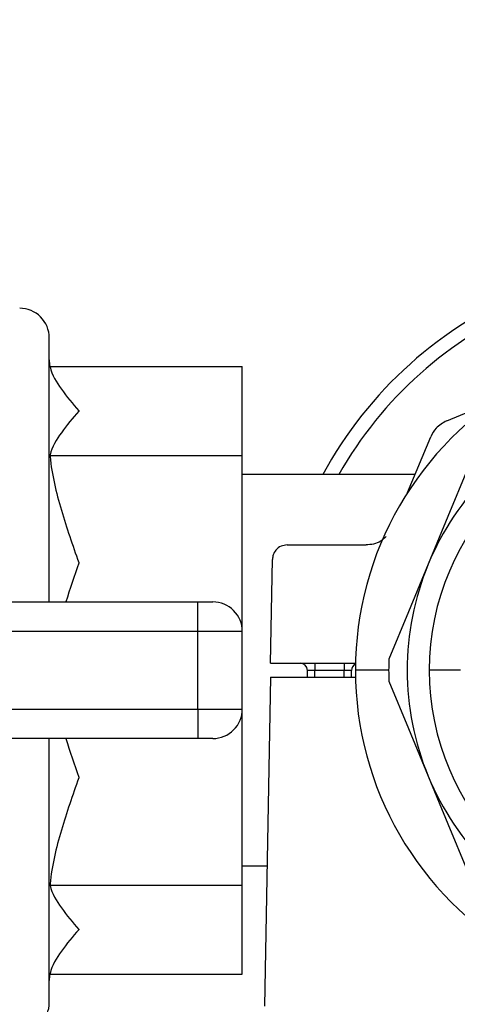
# Model space of a CAD drawing. Units: millimetres. Extents: x 4 to 416, y 4 to 293.
# Drawn here: x 145 to 149, y 228 to 237 of the extents above; entities that cross this region are included whole.
import ezdxf

# ---------------------------------------------------------------- set-up
doc = ezdxf.new("R2010")
doc.units = ezdxf.units.MM
doc.layers.add('FORMAT', color=7, linetype='Continuous')
doc.styles.add('SLDTEXTSTYLE0', font='TXT', dxfattribs={"width": 0.75})
doc.dimstyles.new('SLDDIMSTYLE0', dxfattribs={"dimtxt": 3.439583, "dimasz": 3.556, "dimexe": 0, "dimexo": 0.0625, "dimgap": 0.859896, "dimtad": 1, "dimdec": 0, "dimlfac": 8, "dimrnd": 1e-09, "dimzin": 12, "dimdsep": 46, "dimtxsty": 'SLDTEXTSTYLE0', "dimsah": 1, "dimcen": 0.09, "dimadec": 0, "dimazin": 3, "dimtfac": 1, "dimtdec": 0, "dimtofl": 0, "dimtmove": 0, "dimatfit": 3, "dimfxl": 0, "dimfrac": 2, "dimtolj": 1, "dimtzin": 12, "dimarcsym": 0})
doc.dimstyles.new('SLDDIMSTYLE1', dxfattribs={"dimtxt": 3.439583, "dimasz": 3.556, "dimexe": 0, "dimexo": 0.0625, "dimgap": 0.859896, "dimtad": 1, "dimdec": 0, "dimlfac": 8, "dimrnd": 1e-09, "dimzin": 12, "dimdsep": 46, "dimtxsty": 'SLDTEXTSTYLE0', "dimsah": 1, "dimcen": 0.09, "dimadec": 0, "dimazin": 3, "dimtfac": 1, "dimtdec": 0, "dimtmove": 0, "dimatfit": 0, "dimfxl": 0, "dimfrac": 2, "dimtolj": 1, "dimtzin": 12, "dimarcsym": 0})

# ---------------------------------------------------------------- blocks, each defined once
blk = doc.blocks.new('_D_11')
at = {"layer": 'FORMAT'}
for p, q in [((150.7648, 230.0246), (150.7648, 199.7121)), ((132.0148, 212.4621), (132.0148, 199.7121)), ((132.0148, 200.7121), (125.6648, 200.7121)), ((132.0148, 200.7121), (150.7648, 200.7121)), ((150.7648, 200.7121), (157.1148, 200.7121))]:
    blk.add_line(p, q, dxfattribs=at)
for points in [[(132.0148, 200.7121), (128.4588, 201.0931), (128.4588, 200.3311)], [(150.7648, 200.7121), (154.3208, 200.3311), (154.3208, 201.0931)]]:
    blk.add_solid(points, dxfattribs=at)
at = {"layer": 'FORMAT', "insert": (136.6895, 205.146), "char_height": 3.43958, "attachment_point": 1, "style": 'SLDTEXTSTYLE0'}
blk.add_mtext('150', dxfattribs=at)
blk = doc.blocks.new('_D_12')
at = {"layer": 'FORMAT'}
for p, q in [((130.6398, 241.6286), (130.6398, 181.7121)), ((199.0148, 212.4621), (199.0148, 181.7121)), ((199.0148, 182.7121), (130.6398, 182.7121))]:
    blk.add_line(p, q, dxfattribs=at)
for points in [[(130.6398, 182.7121), (134.1958, 182.3311), (134.1958, 183.0931)], [(199.0148, 182.7121), (195.4588, 183.0931), (195.4588, 182.3311)]]:
    blk.add_solid(points, dxfattribs=at)
at = {"layer": 'FORMAT', "insert": (161.0151, 187.146), "char_height": 3.43958, "attachment_point": 1, "style": 'SLDTEXTSTYLE0'}
blk.add_mtext('547', dxfattribs=at)

msp = doc.modelspace()

# ---------------------------------------------------------------- linework, layer by layer
at = {"color": 7, "linetype": 'Continuous', "lineweight": 25}
for p, q in [((145.3948, 231.6027), (145.3948, 233.8371)), ((145.4008, 233.5953), (147.0273, 233.5953)), ((147.0273, 232.8424), (147.0273, 233.5953)), ((148.7557, 233.1352), (149.1827, 233.3121)), ((148.4251, 232.5283), (148.6204, 232.9999)), ((145.4008, 232.8424), (147.0273, 232.8424)), ((147.0273, 231.3527), (147.0273, 232.8424)), ((148.4883, 232.6809), (147.0273, 232.6809)), ((147.4068, 232.0845), (148.0742, 232.0845)), ((147.2665, 231.0845), (147.2818, 231.9617)), ((145.0188, 231.6027), (146.6523, 231.6027)), ((146.6523, 231.3527), (146.6523, 231.6027)), ((146.6523, 231.6027), (146.7773, 231.6027)), ((146.6523, 231.3527), (145.0188, 231.3527)), ((147.0273, 231.3527), (146.6523, 231.3527)), ((146.6523, 230.6965), (146.6523, 231.3527)), ((147.0273, 230.6965), (147.0273, 231.3527)), ((147.2665, 231.0845), (147.9842, 231.0845)), ((147.6398, 231.0845), (147.6398, 231.0231)), ((147.8898, 231.0845), (147.8898, 231.0231)), ((147.2648, 230.9647), (147.2163, 228.1834)), ((147.2648, 230.9647), (147.9842, 230.9647)), ((147.6398, 231.0231), (147.5784, 231.0231)), ((147.5794, 230.9647), (147.5784, 231.0231)), ((147.8898, 231.0231), (147.6398, 231.0231)), ((147.6398, 230.9647), (147.6398, 231.0231)), ((147.9513, 231.0231), (147.8898, 231.0231)), ((147.8898, 230.9647), (147.8898, 231.0231)), ((147.9502, 230.9647), (147.9513, 231.0231)), ((148.2648, 231.0246), (147.9836, 231.0246)), ((148.8716, 231.0246), (148.6086, 231.0246)), ((145.0188, 230.6965), (146.6523, 230.6965)), ((146.6523, 230.6965), (146.6523, 230.4465)), ((146.6523, 230.6965), (147.0273, 230.6965)), ((147.0273, 229.2069), (147.0273, 230.6965)), ((146.6523, 230.4465), (145.0188, 230.4465)), ((145.3948, 228.2121), (145.3948, 230.4465)), ((146.7773, 230.4465), (146.6523, 230.4465)), ((147.0273, 229.3684), (147.237, 229.3684)), ((145.4008, 229.2069), (147.0273, 229.2069)), ((147.0273, 228.4539), (147.0273, 229.2069)), ((145.4008, 228.4539), (147.0273, 228.4539))]:
    msp.add_line(p, q, dxfattribs=at)
at = {"color": 7, "linetype": 'Continuous', "lineweight": 25, "flags": 128}
for points in [[(148.9324, 232.7253), (148.7663, 232.3243), (148.5995, 231.9215)], [(148.5995, 231.9215), (148.4328, 231.519), (148.2666, 231.1178)], [(148.2666, 230.9315), (148.4326, 230.5305), (148.5995, 230.1277)], [(148.5995, 230.1277), (148.7662, 229.7252), (148.9324, 229.324)]]:
    msp.add_lwpolyline(points, dxfattribs=at)
at = {"color": 7, "linetype": 'Continuous', "lineweight": 25}
for centre, radius, start, end in [((150.7648, 231.0246), 3.4768, 112.12373, 151.5509), ((150.7648, 231.0246), 3.3589, 112.94336, 150.45598), ((145.1448, 233.8371), 0.25, 359.99964, 90.00052), ((150.7648, 231.0246), 2.7812, 359.99999, 180.00001), ((145.6449, 233.6496), 0.2501, 180.00257, 192.56789), ((150.7648, 231.0246), 2.3437, 112.49999, 157.50003), ((150.7648, 231.0246), 2.1563, 0.00001, 179.99999), ((150.7648, 231.0246), 2.3437, 157.49993, 202.50007), ((146.7773, 231.3528), 0.25, 359.99966, 90.00045), ((150.7659, 231.0246), 2.501, 177.8651, 180.00009), ((147.5159, 231.0221), 0.0625, 0.99792, 90.00152), ((148.0137, 231.022), 0.0625, 118.34663, 178.99911), ((150.7648, 231.0246), 2.7812, 179.99999, 0.00001), ((150.7659, 231.0246), 2.501, 179.99991, 182.1349), ((150.7648, 231.0246), 2.1563, 180.00001, 359.99999), ((146.7773, 230.6965), 0.25, 269.99955, 0.00034), ((150.7648, 231.0246), 2.3437, 202.49997, 247.50001), ((145.6449, 228.3996), 0.2501, 167.44006, 179.99742), ((145.1448, 228.2121), 0.25, 269.99948, 0.00036)]:
    msp.add_arc(centre, radius, start, end, dxfattribs=at)
for points, knots in [([(145.4008, 233.5953), (145.4011, 233.594), (145.417, 233.5241), (145.498, 233.392), (145.5936, 233.2793), (145.6445, 233.2193), (145.6448, 233.2188)], [0, 0, 0, 0, 0.008936, 0.47679, 0.996356, 1, 1, 1, 1]), ([(145.6448, 233.2188), (145.6445, 233.2184), (145.5936, 233.1584), (145.498, 233.0456), (145.417, 232.9136), (145.4011, 232.8437), (145.4008, 232.8424)], [0, 0, 0, 0, 0.003645, 0.52321, 0.991064, 1, 1, 1, 1]), ([(148.7557, 233.1352), (148.7231, 233.117), (148.6648, 233.0845), (148.634, 233.0257), (148.6204, 232.9999)], [0, 0, 0, 0, 0.559998, 1, 1, 1, 1]), ([(145.4008, 232.8424), (145.4011, 232.8392), (145.4159, 232.6819), (145.4899, 232.3751), (145.5927, 232.0819), (145.6445, 231.9345), (145.6448, 231.9335)], [0, 0, 0, 0, 0.0101102, 0.5029159, 0.9965953, 1, 1, 1, 1]), ([(148.2448, 232.1557), (148.2298, 232.1418), (148.1986, 232.113), (148.1381, 232.0895), (148.0952, 232.0862), (148.0742, 232.0845)], [0, 0, 0, 0, 0.321082, 0.667899, 1, 1, 1, 1]), ([(147.4068, 232.0845), (147.3892, 232.0824), (147.3528, 232.0779), (147.3111, 232.0448), (147.2865, 232.0036), (147.2833, 231.9753), (147.2818, 231.9617)], [0, 0, 0, 0, 0.270482, 0.56237, 0.789516, 1, 1, 1, 1]), ([(145.6448, 231.9335), (145.6445, 231.9325), (145.606, 231.8229), (145.5703, 231.7123), (145.535, 231.6027)], [0, 0, 0, 0, 0.009209, 1, 1, 1, 1]), ([(145.535, 230.4465), (145.5703, 230.3369), (145.606, 230.2264), (145.6445, 230.1168), (145.6448, 230.1158)], [0, 0, 0, 0, 0.990791, 1, 1, 1, 1]), ([(145.6448, 230.1158), (145.6445, 230.1147), (145.5927, 229.9674), (145.4899, 229.6742), (145.4159, 229.3674), (145.4011, 229.21), (145.4008, 229.2069)], [0, 0, 0, 0, 0.003405, 0.497084, 0.98989, 1, 1, 1, 1]), ([(145.4008, 229.2069), (145.4011, 229.2056), (145.417, 229.1356), (145.498, 229.0036), (145.5936, 228.8909), (145.6445, 228.8308), (145.6448, 228.8304)], [0, 0, 0, 0, 0.0089361, 0.4767897, 0.9963554, 1, 1, 1, 1]), ([(145.6448, 228.8304), (145.6445, 228.83), (145.5936, 228.77), (145.498, 228.6572), (145.417, 228.5252), (145.4011, 228.4553), (145.4008, 228.4539)], [0, 0, 0, 0, 0.003644, 0.52321, 0.991064, 1, 1, 1, 1])]:
    msp.add_open_spline(points, degree=3, knots=knots, dxfattribs=at)

# ---------------------------------------------------------------- dimensions: what is measured, and where the dimension line sits
at = {"layer": 'FORMAT'}
for base, p1, p2, dimstyle, picture, middle in [((130.6398, 182.7121), (199.0148, 213.4621), (130.6398, 242.6286), 'SLDDIMSTYLE0', '_D_12', (164.8273, 182.7121)), ((150.7648, 200.7121), (132.0148, 213.4621), (150.7648, 231.0246), 'SLDDIMSTYLE1', '_D_11', (140.5017, 200.7121))]:
    dim = msp.add_linear_dim(base=base, p1=p1, p2=p2, dimstyle=dimstyle, dxfattribs=at)
    dim.commit()
    dim.dimension.update_dxf_attribs({"geometry": picture, "text_midpoint": middle, "dimtype": 160})

doc.saveas('drawing.dxf')
